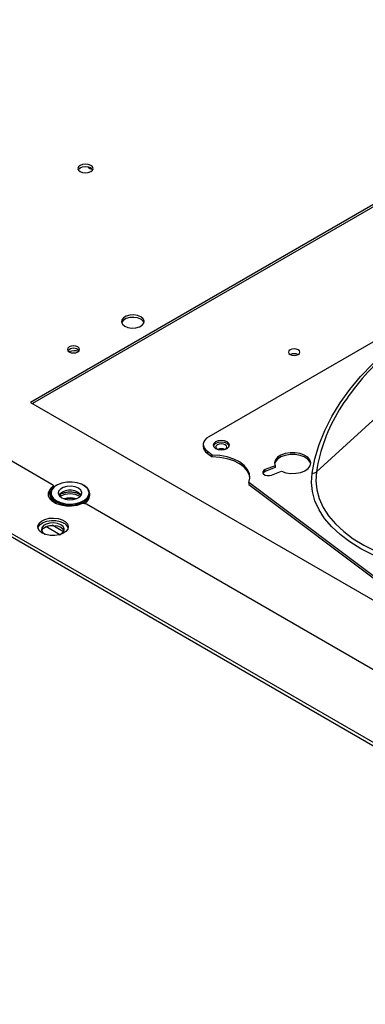
# Model space of a CAD drawing. Units: millimetres. Extents: x 104 to 4936, y 87 to 3477.
# Drawn here: x 4350 to 4423, y 3044 to 3250 of the extents above; entities that cross this region are included whole.
import ezdxf

# ---------------------------------------------------------------- set-up
doc = ezdxf.new("R2010")
doc.units = ezdxf.units.MM
doc.header["$LTSCALE"] = 12

msp = doc.modelspace()

# ---------------------------------------------------------------- linework, layer by layer
for p, q in [((4677.2429149, 2952.6278854), (4161.3378074, 3250.4535646)), ((4676.8134062, 2952.1518097), (4160.9082987, 3249.9774889)), ((4471.0811186, 3238.6821776), (4352.2871794, 3170.1038962)), ((4471.0811186, 3238.1595914), (4352.7398013, 3169.8426031)), ((4426.4937091, 3184.0866133), (4389.7563263, 3162.8785736)), ((4352.2871794, 3170.1038962), (4538.9633696, 3062.3380254)), ((4332.945647, 3166.695786), (4356.7919845, 3152.9295884)), ((4412.334317, 3155.5408776), (4424.9516495, 3167.009756)), ((4388.5847534, 3161.2457574), (4388.5847534, 3160.8538178)), ((4390.471719, 3159.0429596), (4389.4123518, 3159.8392746)), ((4389.4123518, 3159.8392746), (4389.4123518, 3159.447335)), ((4389.4123518, 3159.447335), (4390.471719, 3158.65102)), ((4390.471719, 3158.65102), (4390.471719, 3159.0429596)), ((4403.6910153, 3156.7858151), (4401.5998464, 3155.9810111)), ((4403.6910153, 3156.3938755), (4401.5998464, 3155.5890715)), ((4401.5998464, 3155.5890715), (4401.5998464, 3155.9810111)), ((4402.9311269, 3154.8282133), (4405.0222957, 3155.6330173)), ((4403.6910153, 3156.7858151), (4403.6910153, 3156.3938755)), ((4440.1860003, 3121.6732662), (4398.136867, 3153.2811498)), ((4398.136867, 3153.2811498), (4398.136867, 3152.8892103)), ((4398.136867, 3152.8892103), (4440.1860003, 3121.2813266)), ((4356.4427551, 3150.9347186), (4356.4427551, 3150.542779)), ((4356.8722784, 3152.3305902), (4356.8722784, 3151.9974838)), ((4357.0262991, 3152.1613106), (4357.0262991, 3152.6030252)), ((4364.7627551, 3150.542779), (4364.7627551, 3150.9347186)), ((4501.0417678, 3069.655961), (4364.0583453, 3148.7348076)), ((4358.4371632, 3142.321744), (4355.5259879, 3144.0023297)), ((4359.2162369, 3142.9171666), (4356.8478529, 3144.2844056)), ((4355.2853121, 3142.4439893), (4355.381739, 3142.3913205))]:
    msp.add_line(p, q)
at = {"flags": 128}
for points in [[(4362.6957912, 3218.5658817), (4363.2148686, 3218.3656573), (4363.8271621, 3218.2953478), (4364.4394555, 3218.3656573), (4364.9585329, 3218.5658817), (4365.3053693, 3218.8655387), (4365.4271621, 3219.2190082), (4365.3053693, 3219.5724777), (4364.9585329, 3219.8721347), (4364.4394555, 3220.0723591), (4363.8271621, 3220.1426685), (4363.2148686, 3220.0723591), (4362.6957912, 3219.8721347), (4362.3489548, 3219.5724777), (4362.2271621, 3219.2190082), (4362.3489548, 3218.8655387), (4362.6957912, 3218.5658817)], [(4362.2925177, 3218.9577151), (4362.3489548, 3219.0498916), (4362.6957912, 3219.3495485), (4363.2148686, 3219.5497729), (4363.8271621, 3219.6200824), (4364.4394555, 3219.5497729), (4364.9585329, 3219.3495485), (4365.3053693, 3219.0498916), (4365.3618064, 3218.9577151)], [(4364.3843544, 3219.5622645), (4364.4374478, 3219.4736317), (4364.7322587, 3219.2189233)], [(4364.9163353, 3219.3730322), (4364.7322587, 3219.284066), (4364.6789689, 3219.2514946)], [(4364.7322587, 3219.2189233), (4365.1734745, 3219.0487325), (4365.3270076, 3219.0180824)], [(4372.0861693, 3186.1054952), (4372.7689417, 3185.8295041), (4373.5740517, 3185.7049666), (4374.4043912, 3185.7469038), (4375.159809, 3185.9502575), (4375.7491904, 3186.2905002), (4376.1014475, 3186.7265936), (4376.1740928, 3187.2059384), (4375.9583642, 3187.6707185), (4375.4802818, 3188.0648746), (4374.7975094, 3188.3408657), (4373.9923993, 3188.4654032), (4373.1620598, 3188.423466), (4372.4066421, 3188.2201123), (4371.8172606, 3187.8798696), (4371.4650035, 3187.4437762), (4371.3923583, 3186.9644314), (4371.6080868, 3186.4996513), (4372.0861693, 3186.1054952)], [(4376.1401586, 3186.8238918), (4375.9583642, 3187.1481324), (4375.4802818, 3187.5422885), (4374.7975094, 3187.8182796), (4373.9923993, 3187.9428171), (4373.1620598, 3187.9008798), (4372.4066421, 3187.6975262), (4371.8172606, 3187.3572835), (4371.4650035, 3186.9211901), (4371.4262925, 3186.8238918)], [(4360.4330495, 3180.6845453), (4360.8483114, 3180.5243658), (4361.3381462, 3180.4681182), (4361.827981, 3180.5243658), (4362.2432429, 3180.6845453), (4362.520712, 3180.9242709), (4362.6181462, 3181.2070465), (4362.520712, 3181.4898221), (4362.2432429, 3181.7295477), (4361.827981, 3181.8897272), (4361.3381462, 3181.9459748), (4360.8483114, 3181.8897272), (4360.4330495, 3181.7295477), (4360.1555804, 3181.4898221), (4360.0581462, 3181.2070465), (4360.1555804, 3180.9242709), (4360.4330495, 3180.6845453)], [(4408.5163106, 3181.1416489), (4408.1270026, 3181.2918172), (4407.6677825, 3181.3445493), (4407.2085624, 3181.2918172), (4406.8192543, 3181.1416489), (4406.559127, 3180.9169062), (4406.4677825, 3180.651804), (4406.559127, 3180.3867019), (4406.8192543, 3180.1619592), (4407.2085624, 3180.0117909), (4407.6677825, 3179.9590588), (4408.1270026, 3180.0117909), (4408.5163106, 3180.1619592), (4408.7764379, 3180.3867019), (4408.8677825, 3180.651804), (4408.7764379, 3180.9169062), (4408.5163106, 3181.1416489)], [(4411.4253877, 3155.2433783), (4412.0297065, 3158.2585372), (4412.9246372, 3161.2495206), (4414.1073892, 3164.2070011), (4415.574274, 3167.121756), (4417.3207172, 3169.9846956), (4419.3412725, 3172.786892), (4421.629639, 3175.5196065), (4424.1786803, 3178.1743173), (4426.420234, 3180.2539701)], [(4389.7563263, 3162.8785736), (4389.2955624, 3162.5597969), (4388.9411267, 3162.1985418), (4388.7044771, 3161.8064864), (4388.5932635, 3161.3963046), (4388.6110811, 3160.981256), (4388.757354, 3160.5747579), (4389.0273536, 3160.189951), (4389.4123518, 3159.8392746)], [(4393.5822154, 3161.8215799), (4393.0242072, 3162.0368212), (4392.3659917, 3162.1124038), (4391.7077762, 3162.0368212), (4391.1497681, 3161.8215799), (4390.7769189, 3161.4994487), (4390.6459917, 3161.119469), (4390.7769189, 3160.7394892), (4391.1497681, 3160.417358), (4391.7077762, 3160.2021168), (4392.3659917, 3160.1265341), (4393.0242072, 3160.2021168), (4393.5822154, 3160.417358), (4393.9550645, 3160.7394892), (4394.0859917, 3161.119469), (4393.9550645, 3161.4994487), (4393.5822154, 3161.8215799)], [(4394.0521597, 3160.9234992), (4393.9550645, 3161.1075091), (4393.5822154, 3161.4296404), (4393.0242072, 3161.6448816), (4392.3659917, 3161.7204642), (4391.7077762, 3161.6448816), (4391.1497681, 3161.4296404), (4390.7769189, 3161.1075091), (4390.6798237, 3160.9234992)], [(4393.2145199, 3161.2049628), (4392.8252119, 3161.3551311), (4392.3659917, 3161.4078632), (4391.9067716, 3161.3551311), (4391.5174636, 3161.2049628), (4391.2573363, 3160.9802201), (4391.1659917, 3160.715118), (4391.2573363, 3160.4500158), (4391.4164103, 3160.29157)], [(4393.3155731, 3160.29157), (4393.4746472, 3160.4500158), (4393.5659917, 3160.715118), (4393.4746472, 3160.9802201), (4393.2145199, 3161.2049628)], [(4405.0222957, 3155.6330173), (4405.9490116, 3155.3263591), (4406.9869528, 3155.1807051), (4408.0541062, 3155.2075641), (4409.0661504, 3155.404814), (4409.9431182, 3155.7568688), (4410.6157159, 3156.235911), (4411.030798, 3156.8040889), (4411.1555665, 3157.4165076), (4410.9801628, 3158.0247767), (4410.5184466, 3158.5808338), (4409.8069005, 3159.0407416), (4408.9017475, 3159.3681606), (4407.8745086, 3159.5372195), (4406.8063513, 3159.5345601), (4405.7816766, 3159.3603926), (4404.8814492, 3159.0284788), (4404.1768011, 3158.5650451), (4403.7234101, 3158.0067097), (4403.5571012, 3157.3975898), (4403.6910153, 3156.7858151)], [(4411.1414623, 3157.1680219), (4410.9801628, 3157.6328372), (4410.5184466, 3158.1888942), (4409.8069005, 3158.648802), (4408.9017475, 3158.976221), (4407.8745086, 3159.1452799), (4406.8063513, 3159.1426205), (4405.7816766, 3158.968453), (4404.8814492, 3158.6365392), (4404.1768011, 3158.1731055), (4403.7234101, 3157.6147701), (4403.5718487, 3157.1680219)], [(4398.136867, 3153.2811498), (4398.3764458, 3154.1981891), (4398.2938102, 3155.1243715), (4397.8922924, 3156.0223483), (4397.1880838, 3156.8559082), (4396.209582, 3157.5914375), (4394.9962454, 3158.1992758), (4393.5970025, 3158.6549116), (4392.0682782, 3158.9399713), (4390.471719, 3159.0429596)], [(4398.3788872, 3154.2289527), (4398.2938102, 3154.7324319), (4397.8922924, 3155.6304087), (4397.1880838, 3156.4639686), (4396.209582, 3157.1994979), (4394.9962454, 3157.8073362), (4393.5970025, 3158.262972), (4392.0682782, 3158.5480317), (4390.471719, 3158.65102)], [(4401.5998464, 3155.9810111), (4401.2684211, 3155.7900831), (4401.0887899, 3155.5404707), (4401.0883001, 3155.2701751), (4401.2670263, 3155.0203463), (4401.5977591, 3154.8290185), (4402.0301473, 3154.7253196), (4402.4983638, 3154.7250368), (4402.9311269, 3154.8282133)], [(4401.5998464, 3155.5890715), (4401.2684211, 3155.3981435), (4401.1145034, 3155.2086424)], [(4426.9654366, 3136.9455767), (4424.2241141, 3138.0782721), (4421.6895831, 3139.3614661), (4419.3865376, 3140.7826567), (4417.3374163, 3142.3279968), (4415.5621841, 3143.9824303), (4414.0781371, 3145.7298377), (4412.8997345, 3147.5531941), (4412.0384577, 3149.4347342), (4411.502698, 3151.3561261), (4411.2976755, 3153.2986495), (4411.4253877, 3155.2433783)], [(4412.334317, 3155.5408776), (4412.2100166, 3153.6481023), (4412.409562, 3151.7574734), (4412.9310088, 3149.8874115), (4413.7692766, 3148.0561368), (4414.9161981, 3146.2814914), (4416.3605988, 3144.580766), (4418.0884057, 3142.9705307), (4420.0827846, 3141.4664744), (4422.3243043, 3140.083251), (4424.7911253, 3138.8343374), (4427.4592132, 3137.731902)], [(4364.598766, 3151.1684671), (4364.5817842, 3151.3015085), (4364.3238689, 3151.9124869), (4363.7899756, 3152.4606381), (4363.0197007, 3152.9053084), (4362.070172, 3153.2135184), (4361.0118117, 3153.3624098), (4359.9231136, 3153.3409398), (4358.8848214, 3153.1507009), (4357.9739404, 3152.8058022), (4357.2580266, 3152.3318233), (4356.7901761, 3151.7639169), (4356.605087, 3151.1442021), (4356.6276333, 3150.808225)], [(4356.7919845, 3152.9295884), (4356.88277, 3152.86697), (4356.9530328, 3152.7961001), (4357.0005764, 3152.7191943), (4357.0239145, 3152.6386568), (4357.0223174, 3152.5570053), (4356.9958351, 3152.4767926), (4356.9452954, 3152.4005261), (4356.8722784, 3152.3305902)], [(4363.0207376, 3148.7811603), (4362.0303046, 3148.4671828), (4360.9340147, 3148.3091751), (4359.8041668, 3148.3175575), (4358.7152729, 3148.4917772), (4357.7391442, 3148.8203447), (4356.9401552, 3149.2815913), (4356.370998, 3149.8450984), (4356.0692079, 3150.4737034), (4356.0546876, 3151.1259507), (4356.3283946, 3151.7588254), (4356.8722784, 3152.3305902)], [(4357.7183894, 3152.6652376), (4357.6611909, 3152.6328475), (4357.0000894, 3152.1354771), (4356.5845037, 3151.5562769), (4356.4427551, 3150.9347186), (4356.5845037, 3150.3131603), (4357.0000894, 3149.7339602), (4357.6611909, 3149.2365898)], [(4357.6611909, 3149.2365898), (4358.5227551, 3148.854944), (4359.5260679, 3148.6150315), (4360.6027551, 3148.5332018), (4361.6794424, 3148.6150315), (4362.6827551, 3148.854944), (4363.5443193, 3149.2365898), (4364.2054208, 3149.7339602), (4364.6210066, 3150.3131603), (4364.7627551, 3150.9347186), (4364.6210066, 3151.5562769), (4364.2054208, 3152.1354771), (4363.5443193, 3152.6328475), (4363.4871203, 3152.6652379)], [(4357.774328, 3149.4325489), (4358.6423143, 3149.0525696), (4359.6556974, 3148.8218702), (4360.7393196, 3148.7575605), (4361.8128133, 3148.8644101), (4362.7965626, 3149.1344945), (4363.6176072, 3149.5477827), (4364.2150541, 3150.0736231), (4364.5445932, 3150.6730165), (4364.598766, 3151.1684671)], [(4358.8491303, 3150.0530191), (4359.5546618, 3149.7678283), (4360.3866089, 3149.6391396), (4361.2446264, 3149.6824747), (4362.0252247, 3149.8926069), (4362.6342522, 3150.244191), (4362.9982512, 3150.6948208), (4363.073318, 3151.1901437), (4362.8503984, 3151.6704165), (4362.3563799, 3152.0777112), (4361.6508484, 3152.362902), (4360.8189014, 3152.4915907), (4359.9608839, 3152.4482556), (4359.1802856, 3152.2381235), (4358.5712581, 3151.8865394), (4358.2072591, 3151.4359095), (4358.1321923, 3150.9405866), (4358.3551118, 3150.4603138), (4358.8491303, 3150.0530191)], [(4354.7683107, 3142.6681169), (4354.2018831, 3143.1111748), (4353.8868396, 3143.6309315), (4353.8511733, 3144.1812041), (4354.0980531, 3144.7130986), (4354.6055428, 3145.1793539), (4355.3285497, 3145.538541), (4356.2028314, 3145.7587446), (4357.1507042, 3145.8203987), (4358.0879454, 3145.718025), (4358.931277, 3145.46072), (4359.6057653, 3145.0713462), (4360.051479, 3144.5845012), (4360.2288146, 3144.0434434), (4360.122015, 3143.4962481), (4359.7405698, 3142.991536), (4359.1183721, 3142.574153), (4358.3107068, 3142.2811854), (4357.3893387, 3142.1386647), (4356.4361352, 3142.1592545), (4355.5357927, 3142.3411252), (4354.7683107, 3142.6681169)], [(4353.8632245, 3143.7130768), (4353.9400897, 3143.9299055), (4354.3215349, 3144.4346176), (4354.9437326, 3144.8520006), (4355.7513979, 3145.1449681), (4356.672766, 3145.2874888), (4357.6259695, 3145.2668991), (4358.526312, 3145.0850284), (4359.2937941, 3144.7580367)], [(4358.3926239, 3142.3026138), (4358.9483333, 3142.6289944), (4359.3005904, 3143.0650877), (4359.3732357, 3143.5444325), (4359.1575071, 3144.0092127), (4358.6794247, 3144.4033688), (4357.9966522, 3144.6793599), (4357.1915422, 3144.8038974), (4356.3612027, 3144.7619601), (4355.605785, 3144.5586065), (4355.0164035, 3144.2183638), (4354.6641464, 3143.7822704), (4354.5915011, 3143.3029256), (4354.8072297, 3142.8381455), (4355.2853121, 3142.4439893), (4355.2853121, 3142.4439893)], [(4354.6254354, 3143.162386), (4354.6641464, 3143.2596843), (4355.0164035, 3143.6957777), (4355.605785, 3144.0360203), (4356.3612027, 3144.239374), (4357.1915422, 3144.2813113), (4357.9966522, 3144.1567738), (4358.6794247, 3143.8807827), (4359.1575071, 3143.4866265), (4359.3393015, 3143.162386)]]:
    msp.add_lwpolyline(points, dxfattribs=at)
for centre, radius, start, end in [((4361.3381462, 3179.8282455), 1.6377904, 43.025719571, 136.974280429), ((4361.5695045, 3177.6920921), 3.2352095, 74.737148658, 111.270121419), ((4407.6677825, 3178.4260715), 1.8764971, 65.178506396, 114.821493604), ((4459.8285944, 3142.2987076), 50.0926626, 131.830654176, 148.437343879), ((4447.4759885, 3149.892122), 35.5927733, 148.444386119, 170.868254804), ((4390.3743431, 3160.9601149), 1.7927438, 183.399230618, 237.547325442), ((4392.3659917, 3158.4617492), 1.9035767, 67.479110146, 112.520889858), ((4411.5178319, 3156.4981842), 1.2582066, 265.786512916, 310.460802921), ((4357.8711422, 3150.2073937), 1.8585314, 134.083434854, 168.72077496), ((4358.660178, 3151.3367009), 2.100125, 194.574591278, 245.051198463), ((4360.6027551, 3148.4865187), 3.1650794, 42.06869229, 137.931307748), ((4360.6027551, 3146.3939817), 4.4916875, 61.535041725, 118.464958268), ((4358.4839878, 3150.7347417), 2.0502391, 185.37243871, 243.385282352), ((4360.6027551, 3146.0023602), 4.0356179, 71.717855313, 108.282144687), ((4360.6027551, 3145.7405299), 4.1443978, 75.834014934, 104.165985066), ((4363.4887982, 3147.6220937), 1.2500064, 62.894178516, 111.990112364), ((4362.6994487, 3150.7424675), 2.072947, 295.221219903, 354.472084439), ((4358.5934107, 3143.236956), 1.6745816, 16.51834117, 65.27623893)]:
    msp.add_arc(centre, radius, start, end)
msp.add_open_spline([(4358.3320787, 3150.5587967), (4358.3491196, 3150.5824914), (4358.4357743, 3150.7029821), (4358.8143635, 3150.9470285), (4359.4458553, 3151.1860435), (4360.209862, 3151.3163428), (4361.0127699, 3151.3151728), (4361.7799672, 3151.1810322), (4362.4051258, 3150.9395169), (4362.7841896, 3150.6899462), (4362.870131, 3150.565828), (4362.8916302, 3150.5347785)], degree=3, knots=[0, 0, 0, 0, 0.0325872311, 0.1657102939, 0.2965934762, 0.4287863547, 0.5624682188, 0.6962637205, 0.8281417554, 0.9570077808, 1, 1, 1, 1])

doc.saveas('drawing.dxf')
